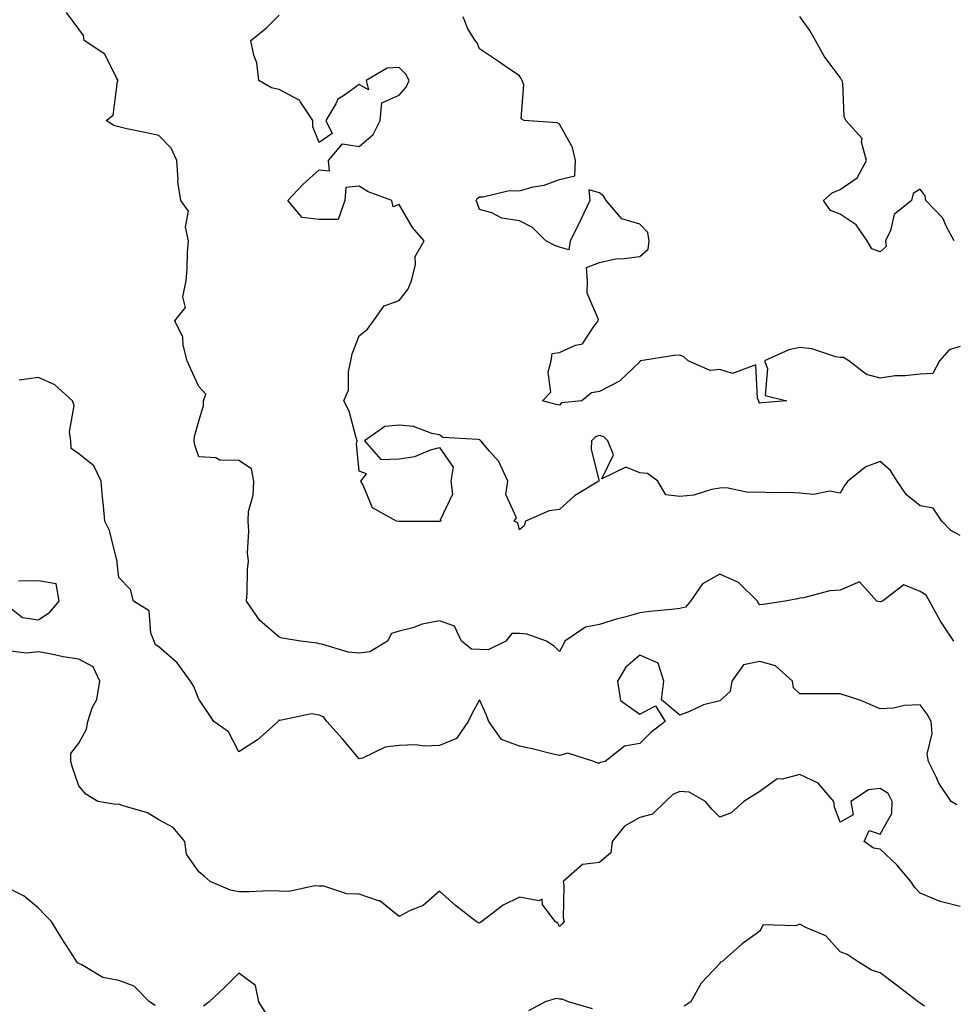
# Model space of a CAD drawing. Units: inches. Extents: x 1029203 to 1031843, y 7226618 to 7229258.
# Drawn here: x 1029563 to 1029796, y 7227751 to 7227997 of the extents above; entities that cross this region are included whole.
import ezdxf

# ---------------------------------------------------------------- set-up
doc = ezdxf.new("R2010")
doc.units = ezdxf.units.IN
doc.header["$MEASUREMENT"] = 0
doc.layers.add('Contour_10297226', color=7, linetype='Continuous', true_color=0xc87cbd)

msp = doc.modelspace()

# ---------------------------------------------------------------- linework, layer by layer
at = {"layer": 'Contour_10297226'}
for points in [[(1029796.45, 7227841.92, 2839), (1029793.28, 7227846.69, 2839), (1029793.09, 7227846.96, 2839), (1029790.39, 7227851.92, 2839), (1029789.53, 7227853.4, 2839), (1029788.05, 7227854.37, 2839), (1029783.99, 7227855.97, 2839), (1029778.67, 7227851.92, 2839), (1029778.17, 7227851.8, 2839), (1029778.05, 7227851.82, 2839), (1029777.93, 7227851.8, 2839), (1029777.25, 7227851.92, 2839), (1029772.89, 7227856.75, 2839), (1029768.05, 7227854.67, 2839), (1029765.47, 7227854.51, 2839), (1029758.93, 7227852.8, 2839), (1029758.05, 7227852.72, 2839), (1029757.46, 7227852.51, 2839), (1029754.34, 7227851.92, 2839), (1029748.87, 7227851.11, 2839), (1029748.05, 7227850.99, 2839), (1029747.62, 7227851.49, 2839), (1029747.41, 7227851.92, 2839), (1029742.72, 7227856.59, 2839), (1029738.05, 7227858.63, 2839), (1029733.71, 7227856.26, 2839), (1029730.73, 7227851.92, 2839), (1029729.51, 7227850.46, 2839), (1029728.05, 7227850.07, 2839), (1029725.96, 7227849.83, 2839), (1029720.61, 7227849.35, 2839), (1029718.05, 7227849.04, 2839), (1029713.99, 7227847.87, 2839), (1029712.48, 7227847.48, 2839), (1029708.05, 7227846.07, 2839), (1029704.51, 7227845.46, 2839), (1029699.34, 7227841.92, 2839), (1029698.91, 7227841.06, 2839), (1029698.05, 7227839.36, 2839), (1029696.76, 7227840.63, 2839), (1029694.75, 7227841.92, 2839), (1029689.85, 7227843.71, 2839), (1029688.05, 7227843.89, 2839), (1029686.1, 7227843.87, 2839), (1029684.61, 7227841.92, 2839), (1029680.2, 7227839.78, 2839), (1029678.05, 7227839.86, 2839), (1029676.1, 7227839.98, 2839), (1029673.58, 7227841.92, 2839), (1029671.82, 7227845.68, 2839), (1029668.05, 7227847.02, 2839), (1029663.79, 7227846.18, 2839), (1029661.45, 7227845.31, 2839), (1029658.05, 7227844.42, 2839), (1029656.14, 7227843.84, 2839), (1029655.12, 7227841.92, 2839), (1029650.69, 7227839.28, 2839), (1029648.05, 7227838.97, 2839), (1029645.32, 7227839.19, 2839), (1029638.75, 7227841.22, 2839), (1029638.05, 7227841.3, 2839), (1029637.58, 7227841.46, 2839), (1029633.4, 7227841.92, 2839), (1029628.83, 7227842.7, 2839), (1029628.05, 7227842.93, 2839), (1029623.23, 7227847.1, 2839), (1029619.91, 7227851.92, 2839), (1029620.12, 7227853.99, 2839), (1029620.16, 7227859.8, 2839), (1029620.43, 7227861.92, 2839), (1029620.16, 7227864.02, 2839), (1029620.53, 7227869.43, 2839), (1029620.32, 7227871.92, 2839), (1029620.43, 7227874.29, 2839), (1029621.6, 7227878.36, 2839), (1029621.72, 7227881.92, 2839), (1029621.14, 7227885.01, 2839), (1029618.05, 7227887.03, 2839), (1029613.23, 7227887.1, 2839), (1029612.25, 7227887.73, 2839), (1029608.05, 7227887.97, 2839), (1029607.03, 7227890.89, 2839), (1029606.84, 7227891.92, 2839), (1029606.96, 7227893, 2839), (1029608.05, 7227896.85, 2839), (1029609.22, 7227900.74, 2839), (1029609.16, 7227901.92, 2839), (1029609.79, 7227903.65, 2839), (1029608.05, 7227905.51, 2839), (1029606.02, 7227909.89, 2839), (1029605.12, 7227911.92, 2839), (1029604.09, 7227915.88, 2839), (1029604.01, 7227917.88, 2839), (1029602.05, 7227921.92, 2839), (1029604.71, 7227925.27, 2839), (1029604.01, 7227927.88, 2839), (1029604.83, 7227931.92, 2839), (1029605.14, 7227934.83, 2839), (1029605.2, 7227939.06, 2839), (1029605.45, 7227941.92, 2839), (1029604.69, 7227945.28, 2839), (1029605.41, 7227949.28, 2839), (1029603.52, 7227951.92, 2839), (1029602.76, 7227956.63, 2839), (1029602.87, 7227957.1, 2839), (1029602.52, 7227961.92, 2839), (1029601.16, 7227965.03, 2839), (1029598.05, 7227968.18, 2839), (1029595, 7227968.88, 2839), (1029590.08, 7227969.89, 2839), (1029588.05, 7227970.34, 2839), (1029586.82, 7227970.7, 2839), (1029584.91, 7227971.92, 2839), (1029586.68, 7227973.29, 2839), (1029587.76, 7227981.63, 2839), (1029587.87, 7227981.92, 2839), (1029587.58, 7227982.39, 2839), (1029584.61, 7227988.49, 2839), (1029579.4, 7227991.92, 2839), (1029579.28, 7227993.16, 2839), (1029578.05, 7227994.73, 2839), (1029575.02, 7227998.89, 2839)], [(1029798.05, 7227868.29, 2838), (1029795.67, 7227869.54, 2838), (1029793.44, 7227871.92, 2838), (1029791.31, 7227875.18, 2838), (1029788.05, 7227875.76, 2838), (1029784.61, 7227878.49, 2838), (1029782.33, 7227881.92, 2838), (1029780.67, 7227884.53, 2838), (1029778.05, 7227886.81, 2838), (1029774.48, 7227885.5, 2838), (1029770.02, 7227881.92, 2838), (1029769.2, 7227880.77, 2838), (1029768.05, 7227878.9, 2838), (1029765.49, 7227879.36, 2838), (1029761.41, 7227878.55, 2838), (1029758.05, 7227878.86, 2838), (1029755.2, 7227879.06, 2838), (1029750.98, 7227878.98, 2838), (1029748.05, 7227879.16, 2838), (1029745.16, 7227879.02, 2838), (1029739.71, 7227880.25, 2838), (1029738.05, 7227880.11, 2838), (1029735.96, 7227879.84, 2838), (1029731.59, 7227878.38, 2838), (1029728.05, 7227878.08, 2838), (1029724.61, 7227878.48, 2838), (1029722.54, 7227881.92, 2838), (1029719.96, 7227883.83, 2838), (1029718.05, 7227883.98, 2838), (1029714.61, 7227885.37, 2838), (1029708.6, 7227882.47, 2838), (1029711.47, 7227888.5, 2838), (1029710.06, 7227891.92, 2838), (1029709.09, 7227892.96, 2838), (1029708.05, 7227893.3, 2838), (1029707.05, 7227892.92, 2838), (1029706.06, 7227891.92, 2838), (1029705.96, 7227889.84, 2838), (1029707.85, 7227882.12, 2838), (1029707.84, 7227881.92, 2838), (1029701.78, 7227878.2, 2838), (1029698.05, 7227874.8, 2838), (1029695.45, 7227874.52, 2838), (1029689.55, 7227871.92, 2838), (1029689.2, 7227870.77, 2838), (1029688.05, 7227869.77, 2838), (1029687.6, 7227871.47, 2838), (1029686.74, 7227871.92, 2838), (1029687.27, 7227872.7, 2838), (1029684.65, 7227878.52, 2838), (1029685.1, 7227881.92, 2838), (1029682.91, 7227886.78, 2838), (1029680.55, 7227889.42, 2838), (1029678.42, 7227891.92, 2838), (1029678.25, 7227892.11, 2838), (1029678.05, 7227892.17, 2838), (1029677.68, 7227892.29, 2838), (1029668.95, 7227892.83, 2838), (1029668.05, 7227893.43, 2838), (1029666.19, 7227893.77, 2838), (1029661.64, 7227895.51, 2838), (1029658.05, 7227895.91, 2838), (1029654.44, 7227895.53, 2838), (1029649.4, 7227891.92, 2838), (1029653.46, 7227887.33, 2838), (1029658.05, 7227887.47, 2838), (1029661.92, 7227888.05, 2838), (1029665.84, 7227889.71, 2838), (1029668.05, 7227890.26, 2838), (1029671.51, 7227885.38, 2838), (1029670.9, 7227881.92, 2838), (1029671.33, 7227878.64, 2838), (1029668.28, 7227872.15, 2838), (1029668.46, 7227871.92, 2838), (1029668.15, 7227871.83, 2838), (1029668.05, 7227871.79, 2838), (1029667.95, 7227871.82, 2838), (1029658.15, 7227871.82, 2838), (1029658.05, 7227871.85, 2838), (1029657.95, 7227871.81, 2838), (1029657.37, 7227871.92, 2838), (1029651.35, 7227875.22, 2838), (1029649.05, 7227880.92, 2838), (1029648.44, 7227881.92, 2838), (1029649.89, 7227883.76, 2838), (1029648.05, 7227884.39, 2838), (1029647.35, 7227891.22, 2838), (1029647.56, 7227891.92, 2838), (1029647.27, 7227892.69, 2838), (1029645.53, 7227899.4, 2838), (1029644.24, 7227901.92, 2838), (1029645.35, 7227904.62, 2838), (1029645.39, 7227909.26, 2838), (1029646, 7227911.92, 2838), (1029646.33, 7227913.65, 2838), (1029648.05, 7227918.19, 2838), (1029650.14, 7227919.82, 2838), (1029651.6, 7227921.92, 2838), (1029654.32, 7227925.65, 2838), (1029658.05, 7227927.02, 2838), (1029660.22, 7227929.76, 2838), (1029661.06, 7227931.92, 2838), (1029662.07, 7227935.95, 2838), (1029662.01, 7227937.96, 2838), (1029664.28, 7227941.92, 2838), (1029661.37, 7227945.23, 2838), (1029658.05, 7227950.95, 2838), (1029656.53, 7227950.39, 2838), (1029656.19, 7227951.92, 2838), (1029650.26, 7227954.13, 2838), (1029648.05, 7227955.52, 2838), (1029644.75, 7227955.23, 2838), (1029644.5, 7227951.92, 2838), (1029642.78, 7227947.19, 2838), (1029638.05, 7227947.23, 2838), (1029633.83, 7227947.7, 2838), (1029630.24, 7227951.92, 2838), (1029634.01, 7227955.96, 2838), (1029638.05, 7227959.6, 2838), (1029640.65, 7227959.33, 2838), (1029640.41, 7227961.92, 2838), (1029643.87, 7227966.09, 2838), (1029648.05, 7227965.43, 2838), (1029651.57, 7227968.4, 2838), (1029653.26, 7227971.92, 2838), (1029653.66, 7227976.31, 2838), (1029658.05, 7227978.26, 2838), (1029659.73, 7227980.25, 2838), (1029660.55, 7227981.92, 2838), (1029659.65, 7227983.53, 2838), (1029658.05, 7227985.19, 2838), (1029655, 7227984.97, 2838), (1029649.77, 7227981.92, 2838), (1029650.37, 7227979.61, 2838), (1029648.05, 7227980.93, 2838), (1029644.36, 7227978.24, 2838), (1029642.72, 7227977.26, 2838), (1029642.23, 7227976.11, 2838), (1029639.73, 7227971.92, 2838), (1029641.31, 7227968.66, 2838), (1029638.05, 7227966.45, 2838), (1029636.51, 7227970.38, 2838), (1029636.49, 7227971.92, 2838), (1029633.3, 7227976.67, 2838), (1029633.15, 7227977.02, 2838), (1029632.89, 7227977.09, 2838), (1029628.05, 7227979.68, 2838), (1029626.19, 7227980.06, 2838), (1029622.99, 7227981.92, 2838), (1029622.48, 7227986.35, 2838), (1029621.76, 7227988.22, 2838), (1029621.04, 7227991.92, 2838), (1029624.92, 7227995.04, 2838), (1029628.05, 7227998.26, 2838)], [(1029798.05, 7227915.54, 2837), (1029795.3, 7227914.68, 2837), (1029792.89, 7227911.92, 2837), (1029791.17, 7227908.79, 2837), (1029788.05, 7227908.58, 2837), (1029784.3, 7227908.17, 2837), (1029781.8, 7227908.17, 2837), (1029778.05, 7227907.64, 2837), (1029774.61, 7227908.49, 2837), (1029770.2, 7227911.92, 2837), (1029768.87, 7227912.75, 2837), (1029768.05, 7227912.75, 2837), (1029767.03, 7227912.95, 2837), (1029761.02, 7227914.89, 2837), (1029758.05, 7227915.29, 2837), (1029755.26, 7227914.71, 2837), (1029749.2, 7227911.92, 2837), (1029749.98, 7227909.99, 2837), (1029749.4, 7227903.27, 2837), (1029754.75, 7227901.92, 2837), (1029748.5, 7227901.47, 2837), (1029748.05, 7227901.38, 2837), (1029747.82, 7227901.69, 2837), (1029747.82, 7227901.92, 2837), (1029747.42, 7227902.55, 2837), (1029747.07, 7227910.93, 2837), (1029741.17, 7227908.79, 2837), (1029738.05, 7227909.75, 2837), (1029735.63, 7227909.5, 2837), (1029730.16, 7227911.92, 2837), (1029729.03, 7227912.9, 2837), (1029728.05, 7227913.33, 2837), (1029726.68, 7227913.29, 2837), (1029718.28, 7227911.92, 2837), (1029718.11, 7227911.85, 2837), (1029718.05, 7227911.71, 2837), (1029713.07, 7227906.9, 2837), (1029713.01, 7227906.88, 2837), (1029708.05, 7227904.24, 2837), (1029705.98, 7227903.98, 2837), (1029703.6, 7227901.92, 2837), (1029698.56, 7227901.41, 2837), (1029698.05, 7227900.9, 2837), (1029697.17, 7227901.05, 2837), (1029693.83, 7227901.92, 2837), (1029695.86, 7227904.1, 2837), (1029695.2, 7227909.07, 2837), (1029695.96, 7227911.92, 2837), (1029696.21, 7227913.76, 2837), (1029698.05, 7227914.04, 2837), (1029702, 7227915.88, 2837), (1029703.79, 7227916.19, 2837), (1029706.41, 7227920.28, 2837), (1029707.72, 7227921.92, 2837), (1029707.74, 7227922.23, 2837), (1029704.91, 7227928.79, 2837), (1029705, 7227931.92, 2837), (1029704.75, 7227935.23, 2837), (1029708.05, 7227936.46, 2837), (1029712.46, 7227937.51, 2837), (1029713.54, 7227937.4, 2837), (1029718.05, 7227938.01, 2837), (1029720.2, 7227939.77, 2837), (1029720.43, 7227941.92, 2837), (1029720.1, 7227943.97, 2837), (1029718.05, 7227946.02, 2837), (1029713.56, 7227947.42, 2837), (1029709.67, 7227951.92, 2837), (1029709.1, 7227952.98, 2837), (1029708.05, 7227953.85, 2837), (1029705.37, 7227954.59, 2837), (1029705.61, 7227951.92, 2837), (1029703.36, 7227947.24, 2837), (1029703.17, 7227946.8, 2837), (1029700.71, 7227941.92, 2837), (1029700.35, 7227939.63, 2837), (1029698.05, 7227940.32, 2837), (1029696.88, 7227940.75, 2837), (1029694.59, 7227941.92, 2837), (1029691.33, 7227945.2, 2837), (1029688.05, 7227946.92, 2837), (1029683.66, 7227947.53, 2837), (1029681.12, 7227948.86, 2837), (1029678.05, 7227949.71, 2837), (1029677.52, 7227951.38, 2837), (1029677.23, 7227951.92, 2837), (1029677.48, 7227952.48, 2837), (1029678.05, 7227952.89, 2837), (1029678.97, 7227952.85, 2837), (1029685.49, 7227954.48, 2837), (1029688.05, 7227954.41, 2837), (1029691.47, 7227955.35, 2837), (1029694.18, 7227955.79, 2837), (1029698.05, 7227957.2, 2837), (1029701.86, 7227958.11, 2837), (1029702.05, 7227961.92, 2837), (1029701.31, 7227965.18, 2837), (1029698.05, 7227970.99, 2837), (1029697.46, 7227971.32, 2837), (1029689.24, 7227971.92, 2837), (1029688.46, 7227972.32, 2837), (1029689.14, 7227980.83, 2837), (1029688.75, 7227981.92, 2837), (1029688.5, 7227982.38, 2837), (1029688.05, 7227983.06, 2837), (1029684.51, 7227985.46, 2837), (1029682.78, 7227986.64, 2837), (1029678.05, 7227989.8, 2837), (1029677.48, 7227991.34, 2837), (1029677.03, 7227991.92, 2837), (1029675.12, 7227994.85, 2837), (1029673.97, 7227997.84, 2837)], [(1029796.55, 7227941.92, 2836), (1029794.61, 7227945.35, 2836), (1029793.66, 7227947.53, 2836), (1029789.46, 7227951.92, 2836), (1029789.26, 7227953.13, 2836), (1029788.05, 7227954.83, 2836), (1029786.29, 7227953.68, 2836), (1029785.84, 7227951.92, 2836), (1029781.53, 7227948.45, 2836), (1029780.61, 7227944.49, 2836), (1029779.42, 7227941.92, 2836), (1029779.53, 7227940.45, 2836), (1029778.05, 7227939.17, 2836), (1029776, 7227939.87, 2836), (1029774.83, 7227941.92, 2836), (1029772.03, 7227945.9, 2836), (1029768.05, 7227948.51, 2836), (1029765.63, 7227949.49, 2836), (1029763.89, 7227951.92, 2836), (1029766.1, 7227953.87, 2836), (1029768.05, 7227954.68, 2836), (1029772.35, 7227957.62, 2836), (1029774.63, 7227961.92, 2836), (1029773.44, 7227966.54, 2836), (1029773.58, 7227967.44, 2836), (1029769.5, 7227971.92, 2836), (1029769.09, 7227972.96, 2836), (1029768.71, 7227981.27, 2836), (1029768.56, 7227981.92, 2836), (1029768.34, 7227982.21, 2836), (1029768.05, 7227982.71, 2836), (1029764.1, 7227987.97, 2836), (1029761.94, 7227991.92, 2836), (1029760.51, 7227994.37, 2836), (1029758.05, 7227997.87, 2836)], [(1029797.23, 7227801.11, 2840), (1029795.76, 7227801.92, 2840), (1029792.66, 7227806.52, 2840), (1029792.09, 7227807.88, 2840), (1029790.1, 7227811.92, 2840), (1029789.83, 7227813.7, 2840), (1029791.06, 7227818.91, 2840), (1029790.82, 7227821.92, 2840), (1029789.83, 7227823.7, 2840), (1029788.05, 7227826.03, 2840), (1029784.12, 7227825.86, 2840), (1029781.35, 7227825.22, 2840), (1029778.05, 7227825.02, 2840), (1029773.26, 7227827.14, 2840), (1029772.7, 7227827.27, 2840), (1029768.05, 7227828.8, 2840), (1029764.91, 7227828.79, 2840), (1029761.16, 7227828.81, 2840), (1029758.05, 7227828.8, 2840), (1029756.41, 7227830.28, 2840), (1029756.17, 7227831.92, 2840), (1029751.9, 7227835.77, 2840), (1029748.05, 7227836.84, 2840), (1029743.97, 7227836, 2840), (1029741.02, 7227831.92, 2840), (1029740.59, 7227829.37, 2840), (1029738.05, 7227827.04, 2840), (1029733.95, 7227826.03, 2840), (1029730.49, 7227824.35, 2840), (1029728.05, 7227823.47, 2840), (1029723.46, 7227827.33, 2840), (1029724.05, 7227831.92, 2840), (1029722.62, 7227836.49, 2840), (1029718.05, 7227838.41, 2840), (1029714.55, 7227835.43, 2840), (1029712.54, 7227831.92, 2840), (1029713.28, 7227827.14, 2840), (1029718.05, 7227823.7, 2840), (1029721.98, 7227825.84, 2840), (1029724.44, 7227821.92, 2840), (1029720.82, 7227819.15, 2840), (1029718.05, 7227816.41, 2840), (1029714.26, 7227815.7, 2840), (1029709.44, 7227811.92, 2840), (1029708.3, 7227811.66, 2840), (1029708.05, 7227811.49, 2840), (1029707.62, 7227811.49, 2840), (1029706.64, 7227811.92, 2840), (1029700.08, 7227813.95, 2840), (1029698.05, 7227813.4, 2840), (1029696.16, 7227813.8, 2840), (1029691.23, 7227815.1, 2840), (1029688.05, 7227815.71, 2840), (1029683.52, 7227817.39, 2840), (1029680.43, 7227821.92, 2840), (1029679.73, 7227823.6, 2840), (1029678.05, 7227827.28, 2840), (1029676.19, 7227823.78, 2840), (1029675.24, 7227821.92, 2840), (1029672.35, 7227817.62, 2840), (1029668.05, 7227815.88, 2840), (1029664.28, 7227815.69, 2840), (1029662.19, 7227816.06, 2840), (1029658.05, 7227815.92, 2840), (1029654.51, 7227815.46, 2840), (1029648.89, 7227812.76, 2840), (1029648.05, 7227812.55, 2840), (1029643.77, 7227817.63, 2840), (1029639.94, 7227821.92, 2840), (1029639.18, 7227823.06, 2840), (1029638.05, 7227823.43, 2840), (1029636.17, 7227823.8, 2840), (1029628.26, 7227822.14, 2840), (1029628.05, 7227822.27, 2840), (1029627.91, 7227822.06, 2840), (1029627.8, 7227821.92, 2840), (1029622.7, 7227817.28, 2840), (1029618.05, 7227814.33, 2840), (1029615.47, 7227819.34, 2840), (1029611.76, 7227821.92, 2840), (1029610.26, 7227824.13, 2840), (1029608.05, 7227827.45, 2840), (1029606.78, 7227830.65, 2840), (1029605.96, 7227831.92, 2840), (1029602.66, 7227836.54, 2840), (1029598.05, 7227840.54, 2840), (1029597.19, 7227841.07, 2840), (1029596.9, 7227841.92, 2840), (1029596.06, 7227843.91, 2840), (1029595.63, 7227849.51, 2840), (1029591.7, 7227851.92, 2840), (1029590.98, 7227854.85, 2840), (1029588.05, 7227857.82, 2840), (1029587.66, 7227861.52, 2840), (1029587.68, 7227861.92, 2840), (1029587.48, 7227862.49, 2840), (1029585.73, 7227869.6, 2840), (1029584.57, 7227871.92, 2840), (1029584.26, 7227875.71, 2840), (1029583.99, 7227877.87, 2840), (1029583.69, 7227881.92, 2840), (1029581.8, 7227885.68, 2840), (1029578.05, 7227888.75, 2840), (1029576.17, 7227890.05, 2840), (1029576.12, 7227891.92, 2840), (1029575.73, 7227894.24, 2840), (1029576.94, 7227900.81, 2840), (1029576.47, 7227901.92, 2840), (1029572.07, 7227905.94, 2840), (1029568.05, 7227907.75, 2840), (1029563.23, 7227907.09, 2840)], [(1029558.89, 7227851.92, 2841), (1029564.01, 7227847.87, 2841), (1029568.05, 7227847.23, 2841), (1029570.82, 7227849.15, 2841), (1029573.15, 7227851.92, 2841), (1029572.41, 7227856.28, 2841), (1029568.05, 7227857.02, 2841), (1029563.05, 7227856.93, 2841)], [(1029798.05, 7227775.73, 2841), (1029793.05, 7227776.93, 2841), (1029793.03, 7227776.94, 2841), (1029788.05, 7227779.02, 2841), (1029786.62, 7227780.49, 2841), (1029785.71, 7227781.92, 2841), (1029782.23, 7227786.1, 2841), (1029778.05, 7227790.03, 2841), (1029776.43, 7227790.3, 2841), (1029774.07, 7227791.92, 2841), (1029775.32, 7227794.65, 2841), (1029778.05, 7227793.76, 2841), (1029781, 7227798.96, 2841), (1029781.04, 7227801.92, 2841), (1029780.02, 7227803.89, 2841), (1029778.05, 7227805.17, 2841), (1029775.16, 7227804.81, 2841), (1029770.73, 7227801.92, 2841), (1029771.35, 7227798.61, 2841), (1029768.05, 7227796.75, 2841), (1029766.68, 7227800.54, 2841), (1029766.53, 7227801.92, 2841), (1029762.6, 7227806.48, 2841), (1029758.05, 7227808.66, 2841), (1029753.62, 7227807.49, 2841), (1029752.37, 7227807.59, 2841), (1029748.05, 7227804.39, 2841), (1029746.51, 7227803.46, 2841), (1029744.03, 7227801.92, 2841), (1029740.84, 7227799.12, 2841), (1029738.05, 7227797.99, 2841), (1029736.08, 7227799.96, 2841), (1029734.46, 7227801.92, 2841), (1029730.37, 7227804.23, 2841), (1029728.05, 7227804.4, 2841), (1029726.33, 7227803.64, 2841), (1029724.48, 7227801.92, 2841), (1029721.23, 7227798.74, 2841), (1029718.05, 7227797.96, 2841), (1029714.22, 7227795.76, 2841), (1029711.19, 7227791.92, 2841), (1029710.88, 7227789.09, 2841), (1029708.05, 7227786.71, 2841), (1029703.81, 7227786.16, 2841), (1029698.95, 7227781.92, 2841), (1029699.12, 7227780.84, 2841), (1029698.99, 7227772.85, 2841), (1029699.24, 7227771.92, 2841), (1029698.64, 7227771.32, 2841), (1029698.05, 7227770.73, 2841), (1029697.66, 7227771.54, 2841), (1029696.92, 7227771.92, 2841), (1029693.79, 7227776.19, 2841), (1029693.67, 7227777.55, 2841), (1029692.87, 7227777.09, 2841), (1029688.05, 7227778.03, 2841), (1029683.97, 7227776, 2841), (1029678.69, 7227771.92, 2841), (1029678.25, 7227771.72, 2841), (1029678.05, 7227771.51, 2841), (1029677.74, 7227771.62, 2841), (1029677.23, 7227771.92, 2841), (1029672.11, 7227775.97, 2841), (1029668.05, 7227779.52, 2841), (1029664.01, 7227775.96, 2841), (1029660.8, 7227774.68, 2841), (1029658.05, 7227773.24, 2841), (1029653.23, 7227777.1, 2841), (1029652.84, 7227777.13, 2841), (1029648.05, 7227778.82, 2841), (1029644.96, 7227778.83, 2841), (1029639.22, 7227780.74, 2841), (1029638.05, 7227780.75, 2841), (1029636.96, 7227780.84, 2841), (1029630.51, 7227779.45, 2841), (1029628.05, 7227779.57, 2841), (1029625.71, 7227779.58, 2841), (1029620.63, 7227779.35, 2841), (1029618.05, 7227779.35, 2841), (1029615.92, 7227779.8, 2841), (1029610.84, 7227781.92, 2841), (1029609.38, 7227783.26, 2841), (1029608.05, 7227784.39, 2841), (1029604.92, 7227788.8, 2841), (1029604.55, 7227791.92, 2841), (1029601.6, 7227795.46, 2841), (1029598.05, 7227797.37, 2841), (1029595.18, 7227799.05, 2841), (1029589.16, 7227800.82, 2841), (1029588.05, 7227801.26, 2841), (1029587.33, 7227801.2, 2841), (1029582.82, 7227801.92, 2841), (1029579.85, 7227803.71, 2841), (1029578.05, 7227805.84, 2841), (1029576.53, 7227810.39, 2841), (1029576.12, 7227811.92, 2841), (1029576.06, 7227813.91, 2841), (1029578.05, 7227816.46, 2841), (1029580, 7227819.97, 2841), (1029580.3, 7227821.92, 2841), (1029581.39, 7227825.27, 2841), (1029582.6, 7227827.36, 2841), (1029583.28, 7227831.92, 2841), (1029581.68, 7227835.54, 2841), (1029578.05, 7227837.41, 2841), (1029574.18, 7227838.06, 2841), (1029571.27, 7227838.7, 2841), (1029568.05, 7227839.28, 2841), (1029565.04, 7227838.92, 2841), (1029560.47, 7227839.5, 2841)], [(1029597.09, 7227750.95, 2842), (1029595.69, 7227751.92, 2842), (1029591.92, 7227755.79, 2842), (1029588.05, 7227757.2, 2842), (1029584.1, 7227757.97, 2842), (1029578.81, 7227761.17, 2842), (1029578.05, 7227761.46, 2842), (1029577.76, 7227761.63, 2842), (1029577.58, 7227761.92, 2842), (1029576.76, 7227763.2, 2842), (1029573.85, 7227767.72, 2842), (1029571.23, 7227771.92, 2842), (1029569.65, 7227773.53, 2842), (1029568.05, 7227775.31, 2842), (1029564.46, 7227778.32, 2842), (1029558.97, 7227780.99, 2842)], [(1029789.14, 7227750.84, 2842), (1029788.05, 7227751.56, 2842), (1029787.82, 7227751.7, 2842), (1029787.56, 7227751.92, 2842), (1029782.17, 7227756.03, 2842), (1029778.05, 7227759.11, 2842), (1029775.9, 7227759.77, 2842), (1029772.58, 7227761.92, 2842), (1029769.81, 7227763.69, 2842), (1029768.05, 7227764.39, 2842), (1029764.5, 7227768.37, 2842), (1029759.48, 7227770.49, 2842), (1029758.05, 7227771.3, 2842), (1029757.03, 7227770.91, 2842), (1029748.85, 7227771.11, 2842), (1029748.05, 7227769.52, 2842), (1029743.64, 7227766.34, 2842), (1029738.52, 7227761.92, 2842), (1029738.17, 7227761.79, 2842), (1029738.05, 7227761.51, 2842), (1029733.4, 7227756.58, 2842), (1029730.78, 7227751.92, 2842), (1029729.16, 7227750.82, 2842)], [(1029624.92, 7227748.8, 2842), (1029623.01, 7227751.92, 2842), (1029622.15, 7227756.01, 2842), (1029618.05, 7227759.07, 2842), (1029614.46, 7227755.52, 2842), (1029610.57, 7227751.92, 2842), (1029609.18, 7227750.79, 2842)], [(1029706.31, 7227750.17, 2842), (1029700.32, 7227751.92, 2842), (1029698.67, 7227752.54, 2842), (1029698.05, 7227752.55, 2842), (1029697.21, 7227752.77, 2842), (1029694.46, 7227751.92, 2842), (1029690.34, 7227749.63, 2842)]]:
    msp.add_polyline3d(points, dxfattribs=at)

doc.saveas('drawing.dxf')
